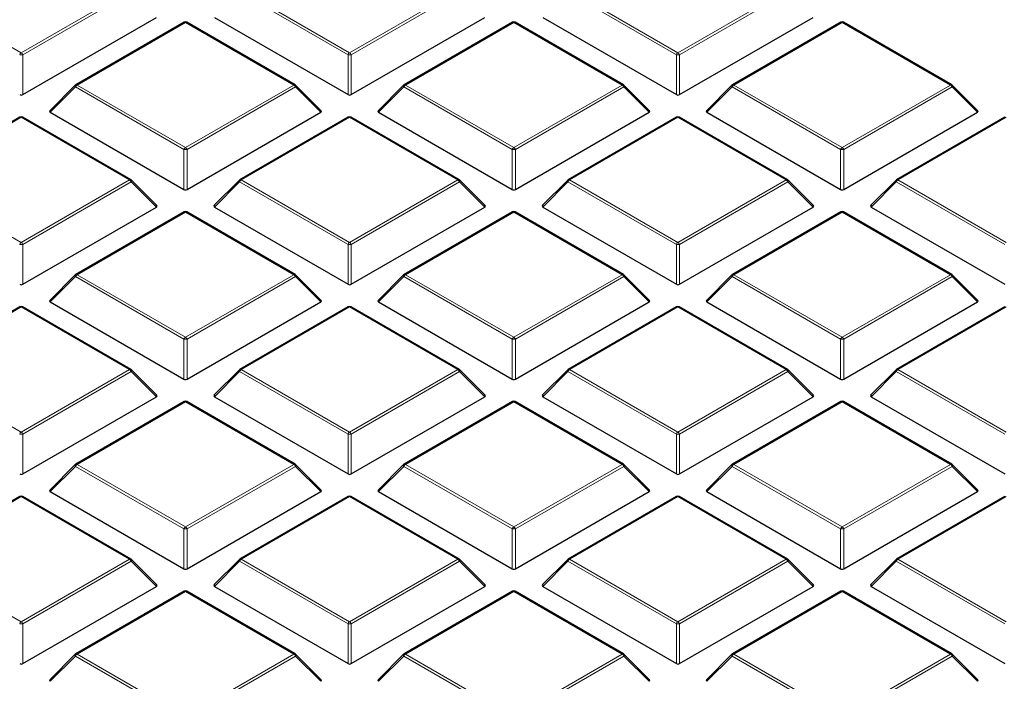
# Model space of a CAD drawing. Units: millimetres. Extents: x -29 to 468, y -27 to 360.
# Drawn here: x 320 to 341, y 190 to 204 of the extents above; entities that cross this region are included whole.
import ezdxf

# ---------------------------------------------------------------- set-up
doc = ezdxf.new("R2010")
doc.units = ezdxf.units.MM

msp = doc.modelspace()

# ---------------------------------------------------------------- linework, layer by layer
at = {"color": 8, "linetype": 'Continuous', "lineweight": 18}
for p, q in [((317.2464, 204.8152), (319.647, 203.4294)), ((319.647, 203.4294), (322.0476, 204.8152)), ((324.5195, 204.8152), (326.9201, 203.4294)), ((326.9201, 203.4294), (329.3207, 204.8152)), ((331.7926, 204.8152), (334.1932, 203.4294)), ((334.1932, 203.4294), (336.5938, 204.8152)), ((322.0826, 204.7717), (319.682, 203.3859)), ((326.8851, 203.3859), (324.4845, 204.7717)), ((329.3557, 204.7717), (326.9551, 203.3859)), ((334.1582, 203.3859), (331.7576, 204.7717)), ((336.6288, 204.7717), (334.2282, 203.3859)), ((323.2835, 204.1017), (320.8829, 202.7159)), ((325.6841, 202.7159), (323.2835, 204.1017)), ((330.5566, 204.1017), (328.156, 202.7159)), ((332.9572, 202.7159), (330.5566, 204.1017)), ((337.8297, 204.1017), (335.4291, 202.7159)), ((340.2303, 202.7159), (337.8297, 204.1017)), ((319.682, 203.3859), (319.682, 202.5027)), ((326.8851, 202.5027), (326.8851, 203.3859)), ((326.9551, 203.3859), (326.9551, 202.5027)), ((334.1582, 202.5027), (334.1582, 203.3859)), ((334.2282, 203.3859), (334.2282, 202.5027)), ((320.8479, 202.6724), (320.2881, 202.1124)), ((323.2485, 201.2865), (320.8479, 202.6724)), ((320.8829, 202.7159), (323.2835, 201.3301)), ((323.2835, 201.3301), (325.6841, 202.7159)), ((325.7191, 202.6724), (323.3185, 201.2865)), ((326.279, 202.1124), (325.7191, 202.6724)), ((328.121, 202.6724), (327.5612, 202.1124)), ((330.5216, 201.2865), (328.121, 202.6724)), ((328.156, 202.7159), (330.5566, 201.3301)), ((330.5566, 201.3301), (332.9572, 202.7159)), ((332.9922, 202.6724), (330.5916, 201.2865)), ((333.5521, 202.1124), (332.9922, 202.6724)), ((335.3941, 202.6724), (334.8343, 202.1124)), ((337.7947, 201.2865), (335.3941, 202.6724)), ((335.4291, 202.7159), (337.8297, 201.3301)), ((337.8297, 201.3301), (340.2303, 202.7159)), ((340.2653, 202.6724), (337.8647, 201.2865)), ((340.8252, 202.1124), (340.2653, 202.6724)), ((319.647, 202.0024), (317.2464, 200.6166)), ((322.0476, 200.6166), (319.647, 202.0024)), ((326.9201, 202.0024), (324.5195, 200.6166)), ((329.3207, 200.6166), (326.9201, 202.0024)), ((334.1932, 202.0024), (331.7926, 200.6166)), ((336.5938, 200.6166), (334.1932, 202.0024)), ((341.4663, 202.0024), (339.0657, 200.6166)), ((323.2485, 200.4034), (323.2485, 201.2865)), ((323.3185, 201.2865), (323.3185, 200.4034)), ((330.5216, 200.4034), (330.5216, 201.2865)), ((330.5916, 201.2865), (330.5916, 200.4034)), ((337.7947, 200.4034), (337.7947, 201.2865)), ((337.8647, 201.2865), (337.8647, 200.4034)), ((317.2464, 200.6166), (319.647, 199.2307)), ((319.647, 199.2307), (322.0476, 200.6166)), ((322.0826, 200.573), (319.682, 199.1872)), ((322.6424, 200.0131), (322.0826, 200.573)), ((324.4845, 200.573), (323.9246, 200.0131)), ((326.8851, 199.1872), (324.4845, 200.573)), ((324.5195, 200.6166), (326.9201, 199.2307)), ((326.9201, 199.2307), (329.3207, 200.6166)), ((329.3557, 200.573), (326.9551, 199.1872)), ((329.9155, 200.0131), (329.3557, 200.573)), ((331.7576, 200.573), (331.1977, 200.0131)), ((334.1582, 199.1872), (331.7576, 200.573)), ((331.7926, 200.6166), (334.1932, 199.2307)), ((334.1932, 199.2307), (336.5938, 200.6166)), ((336.6288, 200.573), (334.2282, 199.1872)), ((337.1886, 200.0131), (336.6288, 200.573)), ((339.0307, 200.573), (338.4708, 200.0131)), ((341.4313, 199.1872), (339.0307, 200.573)), ((339.0657, 200.6166), (341.4663, 199.2307)), ((323.2835, 199.903), (320.8829, 198.5172)), ((325.6841, 198.5172), (323.2835, 199.903)), ((330.5566, 199.903), (328.156, 198.5172)), ((332.9572, 198.5172), (330.5566, 199.903)), ((337.8297, 199.903), (335.4291, 198.5172)), ((340.2303, 198.5172), (337.8297, 199.903)), ((319.682, 199.1872), (319.682, 198.3041)), ((326.8851, 198.3041), (326.8851, 199.1872)), ((326.9551, 199.1872), (326.9551, 198.3041)), ((334.1582, 198.3041), (334.1582, 199.1872)), ((334.2282, 199.1872), (334.2282, 198.3041)), ((320.8829, 198.5172), (323.2835, 197.1314)), ((323.2835, 197.1314), (325.6841, 198.5172)), ((328.156, 198.5172), (330.5566, 197.1314)), ((330.5566, 197.1314), (332.9572, 198.5172)), ((335.4291, 198.5172), (337.8297, 197.1314)), ((337.8297, 197.1314), (340.2303, 198.5172)), ((320.8479, 198.4737), (320.2881, 197.9138)), ((323.2485, 197.0879), (320.8479, 198.4737)), ((325.7191, 198.4737), (323.3185, 197.0879)), ((326.279, 197.9138), (325.7191, 198.4737)), ((328.121, 198.4737), (327.5612, 197.9138)), ((330.5216, 197.0879), (328.121, 198.4737)), ((332.9922, 198.4737), (330.5916, 197.0879)), ((333.5521, 197.9138), (332.9922, 198.4737)), ((335.3941, 198.4737), (334.8343, 197.9138)), ((337.7947, 197.0879), (335.3941, 198.4737)), ((340.2653, 198.4737), (337.8647, 197.0879)), ((340.8252, 197.9138), (340.2653, 198.4737)), ((319.647, 197.8037), (317.2464, 196.4179)), ((322.0476, 196.4179), (319.647, 197.8037)), ((326.9201, 197.8037), (324.5195, 196.4179)), ((329.3207, 196.4179), (326.9201, 197.8037)), ((334.1932, 197.8037), (331.7926, 196.4179)), ((336.5938, 196.4179), (334.1932, 197.8037)), ((341.4663, 197.8037), (339.0657, 196.4179)), ((323.2485, 196.2047), (323.2485, 197.0879)), ((323.3185, 197.0879), (323.3185, 196.2047)), ((330.5216, 196.2047), (330.5216, 197.0879)), ((330.5916, 197.0879), (330.5916, 196.2047)), ((337.7947, 196.2047), (337.7947, 197.0879)), ((337.8647, 197.0879), (337.8647, 196.2047)), ((317.2464, 196.4179), (319.647, 195.0321)), ((319.647, 195.0321), (322.0476, 196.4179)), ((322.0826, 196.3744), (319.682, 194.9885)), ((322.6424, 195.8144), (322.0826, 196.3744)), ((324.4845, 196.3744), (323.9246, 195.8144)), ((326.8851, 194.9885), (324.4845, 196.3744)), ((324.5195, 196.4179), (326.9201, 195.0321)), ((326.9201, 195.0321), (329.3207, 196.4179)), ((329.3557, 196.3744), (326.9551, 194.9885)), ((329.9155, 195.8144), (329.3557, 196.3744)), ((331.7576, 196.3744), (331.1977, 195.8144)), ((334.1582, 194.9885), (331.7576, 196.3744)), ((331.7926, 196.4179), (334.1932, 195.0321)), ((334.1932, 195.0321), (336.5938, 196.4179)), ((336.6288, 196.3744), (334.2282, 194.9885)), ((337.1886, 195.8144), (336.6288, 196.3744)), ((339.0307, 196.3744), (338.4708, 195.8144)), ((341.4313, 194.9885), (339.0307, 196.3744)), ((339.0657, 196.4179), (341.4663, 195.0321)), ((323.2835, 195.7044), (320.8829, 194.3185)), ((325.6841, 194.3185), (323.2835, 195.7044)), ((330.5566, 195.7044), (328.156, 194.3185)), ((332.9572, 194.3185), (330.5566, 195.7044)), ((337.8297, 195.7044), (335.4291, 194.3185)), ((340.2303, 194.3185), (337.8297, 195.7044)), ((319.682, 194.9885), (319.682, 194.1054)), ((326.8851, 194.1054), (326.8851, 194.9885)), ((326.9551, 194.9885), (326.9551, 194.1054)), ((334.1582, 194.1054), (334.1582, 194.9885)), ((334.2282, 194.9885), (334.2282, 194.1054)), ((320.8479, 194.275), (320.2881, 193.7151)), ((323.2485, 192.8892), (320.8479, 194.275)), ((320.8829, 194.3185), (323.2835, 192.9327)), ((323.2835, 192.9327), (325.6841, 194.3185)), ((325.7191, 194.275), (323.3185, 192.8892)), ((326.279, 193.7151), (325.7191, 194.275)), ((328.121, 194.275), (327.5612, 193.7151)), ((330.5216, 192.8892), (328.121, 194.275)), ((328.156, 194.3185), (330.5566, 192.9327)), ((330.5566, 192.9327), (332.9572, 194.3185)), ((332.9922, 194.275), (330.5916, 192.8892)), ((333.5521, 193.7151), (332.9922, 194.275)), ((335.3941, 194.275), (334.8343, 193.7151)), ((337.7947, 192.8892), (335.3941, 194.275)), ((335.4291, 194.3185), (337.8297, 192.9327)), ((337.8297, 192.9327), (340.2303, 194.3185)), ((340.2653, 194.275), (337.8647, 192.8892)), ((340.8252, 193.7151), (340.2653, 194.275)), ((319.647, 193.605), (317.2464, 192.2192)), ((322.0476, 192.2192), (319.647, 193.605)), ((326.9201, 193.605), (324.5195, 192.2192)), ((329.3207, 192.2192), (326.9201, 193.605)), ((334.1932, 193.605), (331.7926, 192.2192)), ((336.5938, 192.2192), (334.1932, 193.605)), ((341.4663, 193.605), (339.0657, 192.2192)), ((323.2485, 192.0061), (323.2485, 192.8892)), ((323.3185, 192.8892), (323.3185, 192.0061)), ((330.5216, 192.0061), (330.5216, 192.8892)), ((330.5916, 192.8892), (330.5916, 192.0061)), ((337.7947, 192.0061), (337.7947, 192.8892)), ((337.8647, 192.8892), (337.8647, 192.0061)), ((317.2464, 192.2192), (319.647, 190.8334)), ((319.647, 190.8334), (322.0476, 192.2192)), ((322.0826, 192.1757), (319.682, 190.7899)), ((322.6424, 191.6158), (322.0826, 192.1757)), ((324.4845, 192.1757), (323.9246, 191.6158)), ((326.8851, 190.7899), (324.4845, 192.1757)), ((324.5195, 192.2192), (326.9201, 190.8334)), ((326.9201, 190.8334), (329.3207, 192.2192)), ((329.3557, 192.1757), (326.9551, 190.7899)), ((329.9155, 191.6158), (329.3557, 192.1757)), ((331.7576, 192.1757), (331.1977, 191.6158)), ((334.1582, 190.7899), (331.7576, 192.1757)), ((331.7926, 192.2192), (334.1932, 190.8334)), ((334.1932, 190.8334), (336.5938, 192.2192)), ((336.6288, 192.1757), (334.2282, 190.7899)), ((337.1886, 191.6158), (336.6288, 192.1757)), ((339.0307, 192.1757), (338.4708, 191.6158)), ((341.4313, 190.7899), (339.0307, 192.1757)), ((339.0657, 192.2192), (341.4663, 190.8334)), ((323.2835, 191.5057), (320.8829, 190.1199)), ((325.6841, 190.1199), (323.2835, 191.5057)), ((330.5566, 191.5057), (328.156, 190.1199)), ((332.9572, 190.1199), (330.5566, 191.5057)), ((337.8297, 191.5057), (335.4291, 190.1199)), ((340.2303, 190.1199), (337.8297, 191.5057)), ((319.682, 190.7899), (319.682, 189.9067)), ((326.8851, 189.9067), (326.8851, 190.7899)), ((326.9551, 190.7899), (326.9551, 189.9067)), ((334.1582, 189.9067), (334.1582, 190.7899)), ((334.2282, 190.7899), (334.2282, 189.9067)), ((320.8479, 190.0763), (320.2881, 189.5164)), ((323.2485, 188.6905), (320.8479, 190.0763)), ((320.8829, 190.1199), (323.2835, 188.734)), ((323.2835, 188.734), (325.6841, 190.1199)), ((325.7191, 190.0763), (323.3185, 188.6905)), ((326.279, 189.5164), (325.7191, 190.0763)), ((328.121, 190.0763), (327.5612, 189.5164)), ((330.5216, 188.6905), (328.121, 190.0763)), ((328.156, 190.1199), (330.5566, 188.734)), ((330.5566, 188.734), (332.9572, 190.1199)), ((332.9922, 190.0763), (330.5916, 188.6905)), ((333.5521, 189.5164), (332.9922, 190.0763)), ((335.3941, 190.0763), (334.8343, 189.5164)), ((337.7947, 188.6905), (335.3941, 190.0763)), ((335.4291, 190.1199), (337.8297, 188.734)), ((337.8297, 188.734), (340.2303, 190.1199)), ((340.2653, 190.0763), (337.8647, 188.6905)), ((340.8252, 189.5164), (340.2653, 190.0763))]:
    msp.add_line(p, q, dxfattribs=at)
at = {"color": 7, "linetype": 'Continuous', "lineweight": 25}
for p, q in [((319.682, 202.5027), (322.6424, 204.2118)), ((323.9246, 204.2118), (326.8851, 202.5027)), ((326.9551, 202.5027), (329.9155, 204.2118)), ((331.1977, 204.2118), (334.1582, 202.5027)), ((334.2282, 202.5027), (337.1886, 204.2118)), ((323.255, 204.1045), (320.8544, 202.7187)), ((325.7127, 202.7187), (323.3121, 204.1045)), ((330.5281, 204.1045), (328.1275, 202.7187)), ((332.9858, 202.7187), (330.5852, 204.1045)), ((337.8012, 204.1045), (335.4006, 202.7187)), ((340.2589, 202.7187), (337.8583, 204.1045)), ((320.8425, 202.7096), (320.279, 202.1461)), ((326.288, 202.1461), (325.7245, 202.7096)), ((328.1156, 202.7096), (327.5521, 202.1461)), ((333.5611, 202.1461), (332.9976, 202.7096)), ((335.3887, 202.7096), (334.8252, 202.1461)), ((340.8342, 202.1461), (340.2707, 202.7096)), ((319.6184, 202.0052), (317.2178, 200.6194)), ((322.0761, 200.6194), (319.6755, 202.0052)), ((320.2881, 202.1124), (323.2485, 200.4034)), ((323.3185, 200.4034), (326.279, 202.1124)), ((326.8915, 202.0052), (324.4909, 200.6194)), ((329.3492, 200.6194), (326.9486, 202.0052)), ((327.5612, 202.1124), (330.5216, 200.4034)), ((330.5916, 200.4034), (333.5521, 202.1124)), ((334.1646, 202.0052), (331.764, 200.6194)), ((336.6223, 200.6194), (334.2217, 202.0052)), ((334.8343, 202.1124), (337.7947, 200.4034)), ((337.8647, 200.4034), (340.8252, 202.1124)), ((341.4377, 202.0052), (339.0371, 200.6194)), ((322.6515, 200.0468), (322.088, 200.6103)), ((324.4791, 200.6103), (323.9156, 200.0468)), ((329.9246, 200.0468), (329.3611, 200.6103)), ((331.7522, 200.6103), (331.1887, 200.0468)), ((337.1977, 200.0468), (336.6342, 200.6103)), ((339.0253, 200.6103), (338.4618, 200.0468)), ((319.682, 198.3041), (322.6424, 200.0131)), ((323.9246, 200.0131), (326.8851, 198.3041)), ((326.9551, 198.3041), (329.9155, 200.0131)), ((331.1977, 200.0131), (334.1582, 198.3041)), ((334.2282, 198.3041), (337.1886, 200.0131)), ((338.4708, 200.0131), (341.4313, 198.3041)), ((323.255, 199.9059), (320.8544, 198.52)), ((325.7127, 198.52), (323.3121, 199.9059)), ((330.5281, 199.9059), (328.1275, 198.52)), ((332.9858, 198.52), (330.5852, 199.9059)), ((337.8012, 199.9059), (335.4006, 198.52)), ((340.2589, 198.52), (337.8583, 199.9059)), ((320.8425, 198.511), (320.279, 197.9474)), ((326.288, 197.9474), (325.7245, 198.511)), ((328.1156, 198.511), (327.5521, 197.9474)), ((333.5611, 197.9474), (332.9976, 198.511)), ((335.3887, 198.511), (334.8252, 197.9474)), ((340.8342, 197.9474), (340.2707, 198.511)), ((320.2881, 197.9138), (323.2485, 196.2047)), ((323.3185, 196.2047), (326.279, 197.9138)), ((327.5612, 197.9138), (330.5216, 196.2047)), ((330.5916, 196.2047), (333.5521, 197.9138)), ((334.8343, 197.9138), (337.7947, 196.2047)), ((337.8647, 196.2047), (340.8252, 197.9138)), ((319.6184, 197.8065), (317.2178, 196.4207)), ((322.0761, 196.4207), (319.6755, 197.8065)), ((326.8915, 197.8065), (324.4909, 196.4207)), ((329.3492, 196.4207), (326.9486, 197.8065)), ((334.1646, 197.8065), (331.764, 196.4207)), ((336.6223, 196.4207), (334.2217, 197.8065)), ((341.4377, 197.8065), (339.0371, 196.4207)), ((322.6515, 195.8481), (322.088, 196.4116)), ((324.4791, 196.4116), (323.9156, 195.8481)), ((329.9246, 195.8481), (329.3611, 196.4116)), ((331.7522, 196.4116), (331.1887, 195.8481)), ((337.1977, 195.8481), (336.6342, 196.4116)), ((339.0253, 196.4116), (338.4618, 195.8481)), ((319.682, 194.1054), (322.6424, 195.8144)), ((323.255, 195.7072), (320.8544, 194.3214)), ((325.7127, 194.3214), (323.3121, 195.7072)), ((323.9246, 195.8144), (326.8851, 194.1054)), ((326.9551, 194.1054), (329.9155, 195.8144)), ((330.5281, 195.7072), (328.1275, 194.3214)), ((332.9858, 194.3214), (330.5852, 195.7072)), ((331.1977, 195.8144), (334.1582, 194.1054)), ((334.2282, 194.1054), (337.1886, 195.8144)), ((337.8012, 195.7072), (335.4006, 194.3214)), ((340.2589, 194.3214), (337.8583, 195.7072)), ((338.4708, 195.8144), (341.4313, 194.1054)), ((320.8425, 194.3123), (320.279, 193.7488)), ((326.288, 193.7488), (325.7245, 194.3123)), ((328.1156, 194.3123), (327.5521, 193.7488)), ((333.5611, 193.7488), (332.9976, 194.3123)), ((335.3887, 194.3123), (334.8252, 193.7488)), ((340.8342, 193.7488), (340.2707, 194.3123)), ((320.2881, 193.7151), (323.2485, 192.0061)), ((323.3185, 192.0061), (326.279, 193.7151)), ((327.5612, 193.7151), (330.5216, 192.0061)), ((330.5916, 192.0061), (333.5521, 193.7151)), ((334.8343, 193.7151), (337.7947, 192.0061)), ((337.8647, 192.0061), (340.8252, 193.7151)), ((319.6184, 193.6079), (317.2178, 192.222)), ((322.0761, 192.222), (319.6755, 193.6079)), ((326.8915, 193.6079), (324.4909, 192.222)), ((329.3492, 192.222), (326.9486, 193.6079)), ((334.1646, 193.6079), (331.764, 192.222)), ((336.6223, 192.222), (334.2217, 193.6079)), ((341.4377, 193.6079), (339.0371, 192.222)), ((322.6515, 191.6494), (322.088, 192.213)), ((324.4791, 192.213), (323.9156, 191.6494)), ((329.9246, 191.6494), (329.3611, 192.213)), ((331.7522, 192.213), (331.1887, 191.6494)), ((337.1977, 191.6494), (336.6342, 192.213)), ((339.0253, 192.213), (338.4618, 191.6494)), ((319.682, 189.9067), (322.6424, 191.6158)), ((323.255, 191.5085), (320.8544, 190.1227)), ((325.7127, 190.1227), (323.3121, 191.5085)), ((323.9246, 191.6158), (326.8851, 189.9067)), ((326.9551, 189.9067), (329.9155, 191.6158)), ((330.5281, 191.5085), (328.1275, 190.1227)), ((332.9858, 190.1227), (330.5852, 191.5085)), ((331.1977, 191.6158), (334.1582, 189.9067)), ((334.2282, 189.9067), (337.1886, 191.6158)), ((337.8012, 191.5085), (335.4006, 190.1227)), ((340.2589, 190.1227), (337.8583, 191.5085)), ((338.4708, 191.6158), (341.4313, 189.9067)), ((320.8425, 190.1136), (320.279, 189.5501)), ((326.288, 189.5501), (325.7245, 190.1136)), ((328.1156, 190.1136), (327.5521, 189.5501)), ((333.5611, 189.5501), (332.9976, 190.1136)), ((335.3887, 190.1136), (334.8252, 189.5501)), ((340.8342, 189.5501), (340.2707, 190.1136))]:
    msp.add_line(p, q, dxfattribs=at)
at = {"color": 8, "linetype": 'Continuous', "lineweight": 18, "flags": 128}
for points in [[(320.8479, 202.6724), (320.844, 202.6796), (320.8411, 202.6865), (320.8393, 202.6929), (320.8387, 202.6987), (320.8393, 202.7038), (320.8411, 202.7078), (320.8425, 202.7096)], [(325.7245, 202.7096), (325.726, 202.7078), (325.7278, 202.7038), (325.7284, 202.6987), (325.7278, 202.6929), (325.726, 202.6865), (325.7231, 202.6796), (325.7191, 202.6724)], [(328.121, 202.6724), (328.1171, 202.6796), (328.1142, 202.6865), (328.1124, 202.6929), (328.1118, 202.6987), (328.1124, 202.7038), (328.1142, 202.7078), (328.1156, 202.7096)], [(332.9976, 202.7096), (332.9991, 202.7078), (333.0009, 202.7038), (333.0015, 202.6987), (333.0009, 202.6929), (332.9991, 202.6865), (332.9962, 202.6796), (332.9922, 202.6724)], [(335.3941, 202.6724), (335.3902, 202.6796), (335.3873, 202.6865), (335.3855, 202.6929), (335.3849, 202.6987), (335.3855, 202.7038), (335.3873, 202.7078), (335.3887, 202.7096)], [(340.2707, 202.7096), (340.2722, 202.7078), (340.274, 202.7038), (340.2746, 202.6987), (340.274, 202.6929), (340.2722, 202.6865), (340.2693, 202.6796), (340.2653, 202.6724)], [(322.088, 200.6103), (322.0894, 200.6085), (322.0912, 200.6044), (322.0918, 200.5994), (322.0912, 200.5936), (322.0894, 200.5871), (322.0865, 200.5802), (322.0826, 200.573)], [(324.4845, 200.573), (324.4805, 200.5802), (324.4776, 200.5871), (324.4758, 200.5936), (324.4752, 200.5994), (324.4758, 200.6044), (324.4776, 200.6085), (324.4791, 200.6103)], [(329.3611, 200.6103), (329.3625, 200.6085), (329.3643, 200.6044), (329.3649, 200.5994), (329.3643, 200.5936), (329.3625, 200.5871), (329.3596, 200.5802), (329.3557, 200.573)], [(331.7576, 200.573), (331.7536, 200.5802), (331.7507, 200.5871), (331.7489, 200.5936), (331.7483, 200.5994), (331.7489, 200.6044), (331.7507, 200.6085), (331.7522, 200.6103)], [(336.6342, 200.6103), (336.6356, 200.6085), (336.6374, 200.6044), (336.638, 200.5994), (336.6374, 200.5936), (336.6356, 200.5871), (336.6327, 200.5802), (336.6288, 200.573)], [(339.0307, 200.573), (339.0267, 200.5802), (339.0238, 200.5871), (339.022, 200.5936), (339.0214, 200.5994), (339.022, 200.6044), (339.0238, 200.6085), (339.0253, 200.6103)], [(320.8479, 198.4737), (320.844, 198.4809), (320.8411, 198.4878), (320.8393, 198.4943), (320.8387, 198.5001), (320.8393, 198.5051), (320.8411, 198.5092), (320.8425, 198.511)], [(325.7245, 198.511), (325.726, 198.5092), (325.7278, 198.5051), (325.7284, 198.5001), (325.7278, 198.4943), (325.726, 198.4878), (325.7231, 198.4809), (325.7191, 198.4737)], [(328.121, 198.4737), (328.1171, 198.4809), (328.1142, 198.4878), (328.1124, 198.4943), (328.1118, 198.5001), (328.1124, 198.5051), (328.1142, 198.5092), (328.1156, 198.511)], [(332.9976, 198.511), (332.9991, 198.5092), (333.0009, 198.5051), (333.0015, 198.5001), (333.0009, 198.4943), (332.9991, 198.4878), (332.9962, 198.4809), (332.9922, 198.4737)], [(335.3941, 198.4737), (335.3902, 198.4809), (335.3873, 198.4878), (335.3855, 198.4943), (335.3849, 198.5001), (335.3855, 198.5051), (335.3873, 198.5092), (335.3887, 198.511)], [(340.2707, 198.511), (340.2722, 198.5092), (340.274, 198.5051), (340.2746, 198.5001), (340.274, 198.4943), (340.2722, 198.4878), (340.2693, 198.4809), (340.2653, 198.4737)], [(322.088, 196.4116), (322.0894, 196.4098), (322.0912, 196.4057), (322.0918, 196.4007), (322.0912, 196.3949), (322.0894, 196.3885), (322.0865, 196.3816), (322.0826, 196.3744)], [(324.4845, 196.3744), (324.4805, 196.3816), (324.4776, 196.3885), (324.4758, 196.3949), (324.4752, 196.4007), (324.4758, 196.4057), (324.4776, 196.4098), (324.4791, 196.4116)], [(329.3611, 196.4116), (329.3625, 196.4098), (329.3643, 196.4057), (329.3649, 196.4007), (329.3643, 196.3949), (329.3625, 196.3885), (329.3596, 196.3816), (329.3557, 196.3744)], [(331.7576, 196.3744), (331.7536, 196.3816), (331.7507, 196.3885), (331.7489, 196.3949), (331.7483, 196.4007), (331.7489, 196.4057), (331.7507, 196.4098), (331.7522, 196.4116)], [(336.6342, 196.4116), (336.6356, 196.4098), (336.6374, 196.4057), (336.638, 196.4007), (336.6374, 196.3949), (336.6356, 196.3885), (336.6327, 196.3816), (336.6288, 196.3744)], [(339.0307, 196.3744), (339.0267, 196.3816), (339.0238, 196.3885), (339.022, 196.3949), (339.0214, 196.4007), (339.022, 196.4057), (339.0238, 196.4098), (339.0253, 196.4116)], [(320.8479, 194.275), (320.844, 194.2822), (320.8411, 194.2891), (320.8393, 194.2956), (320.8387, 194.3014), (320.8393, 194.3064), (320.8411, 194.3105), (320.8425, 194.3123)], [(325.7245, 194.3123), (325.726, 194.3105), (325.7278, 194.3064), (325.7284, 194.3014), (325.7278, 194.2956), (325.726, 194.2891), (325.7231, 194.2822), (325.7191, 194.275)], [(328.121, 194.275), (328.1171, 194.2822), (328.1142, 194.2891), (328.1124, 194.2956), (328.1118, 194.3014), (328.1124, 194.3064), (328.1142, 194.3105), (328.1156, 194.3123)], [(332.9976, 194.3123), (332.9991, 194.3105), (333.0009, 194.3064), (333.0015, 194.3014), (333.0009, 194.2956), (332.9991, 194.2891), (332.9962, 194.2822), (332.9922, 194.275)], [(335.3941, 194.275), (335.3902, 194.2822), (335.3873, 194.2891), (335.3855, 194.2956), (335.3849, 194.3014), (335.3855, 194.3064), (335.3873, 194.3105), (335.3887, 194.3123)], [(340.2707, 194.3123), (340.2722, 194.3105), (340.274, 194.3064), (340.2746, 194.3014), (340.274, 194.2956), (340.2722, 194.2891), (340.2693, 194.2822), (340.2653, 194.275)], [(322.088, 192.213), (322.0894, 192.2112), (322.0912, 192.2071), (322.0918, 192.2021), (322.0912, 192.1963), (322.0894, 192.1898), (322.0865, 192.1829), (322.0826, 192.1757)], [(324.4845, 192.1757), (324.4805, 192.1829), (324.4776, 192.1898), (324.4758, 192.1963), (324.4752, 192.2021), (324.4758, 192.2071), (324.4776, 192.2112), (324.4791, 192.213)], [(329.3611, 192.213), (329.3625, 192.2112), (329.3643, 192.2071), (329.3649, 192.2021), (329.3643, 192.1963), (329.3625, 192.1898), (329.3596, 192.1829), (329.3557, 192.1757)], [(331.7576, 192.1757), (331.7536, 192.1829), (331.7507, 192.1898), (331.7489, 192.1963), (331.7483, 192.2021), (331.7489, 192.2071), (331.7507, 192.2112), (331.7522, 192.213)], [(336.6342, 192.213), (336.6356, 192.2112), (336.6374, 192.2071), (336.638, 192.2021), (336.6374, 192.1963), (336.6356, 192.1898), (336.6327, 192.1829), (336.6288, 192.1757)], [(339.0307, 192.1757), (339.0267, 192.1829), (339.0238, 192.1898), (339.022, 192.1963), (339.0214, 192.2021), (339.022, 192.2071), (339.0238, 192.2112), (339.0253, 192.213)], [(320.8479, 190.0763), (320.844, 190.0835), (320.8411, 190.0905), (320.8393, 190.0969), (320.8387, 190.1027), (320.8393, 190.1077), (320.8411, 190.1118), (320.8425, 190.1136)], [(325.7245, 190.1136), (325.726, 190.1118), (325.7278, 190.1077), (325.7284, 190.1027), (325.7278, 190.0969), (325.726, 190.0905), (325.7231, 190.0835), (325.7191, 190.0763)], [(328.121, 190.0763), (328.1171, 190.0835), (328.1142, 190.0905), (328.1124, 190.0969), (328.1118, 190.1027), (328.1124, 190.1077), (328.1142, 190.1118), (328.1156, 190.1136)], [(332.9976, 190.1136), (332.9991, 190.1118), (333.0009, 190.1077), (333.0015, 190.1027), (333.0009, 190.0969), (332.9991, 190.0905), (332.9962, 190.0835), (332.9922, 190.0763)], [(335.3941, 190.0763), (335.3902, 190.0835), (335.3873, 190.0905), (335.3855, 190.0969), (335.3849, 190.1027), (335.3855, 190.1077), (335.3873, 190.1118), (335.3887, 190.1136)], [(340.2707, 190.1136), (340.2722, 190.1118), (340.274, 190.1077), (340.2746, 190.1027), (340.274, 190.0969), (340.2722, 190.0905), (340.2693, 190.0835), (340.2653, 190.0763)]]:
    msp.add_lwpolyline(points, dxfattribs=at)
at = {"color": 7, "linetype": 'Continuous', "lineweight": 25}
for centre, start, end in [((323.2835, 204.0551), 60.00269, 119.99731), ((330.5566, 204.0551), 60.00269, 119.99731), ((337.8297, 204.0551), 60.00269, 119.99731), ((320.8829, 202.6692), 119.99731, 135.00155), ((325.6841, 202.6692), 44.99845, 60.00269), ((328.156, 202.6692), 119.99731, 135.00155), ((332.9572, 202.6692), 44.99845, 60.00269), ((335.4291, 202.6692), 119.99731, 135.00155), ((340.2303, 202.6692), 44.99845, 60.00269), ((319.647, 201.9557), 60.00269, 119.99731), ((326.9201, 201.9557), 60.00269, 119.99731), ((334.1932, 201.9557), 60.00269, 119.99731), ((322.0476, 200.5699), 44.99845, 60.00269), ((324.5195, 200.5699), 119.99731, 135.00155), ((329.3207, 200.5699), 44.99845, 60.00269), ((331.7926, 200.5699), 119.99731, 135.00155), ((336.5938, 200.5699), 44.99845, 60.00269), ((339.0657, 200.5699), 119.99731, 135.00155), ((323.2835, 199.8564), 60.00269, 119.99731), ((330.5566, 199.8564), 60.00269, 119.99731), ((337.8297, 199.8564), 60.00269, 119.99731), ((320.8829, 198.4706), 119.99731, 135.00155), ((325.6841, 198.4706), 44.99845, 60.00269), ((328.156, 198.4706), 119.99731, 135.00155), ((332.9572, 198.4706), 44.99845, 60.00269), ((335.4291, 198.4706), 119.99731, 135.00155), ((340.2303, 198.4706), 44.99845, 60.00269), ((319.647, 197.7571), 60.00269, 119.99731), ((326.9201, 197.7571), 60.00269, 119.99731), ((334.1932, 197.7571), 60.00269, 119.99731), ((322.0476, 196.3712), 44.99845, 60.00269), ((324.5195, 196.3712), 119.99731, 135.00155), ((329.3207, 196.3712), 44.99845, 60.00269), ((331.7926, 196.3712), 119.99731, 135.00155), ((336.5938, 196.3712), 44.99845, 60.00269), ((339.0657, 196.3712), 119.99731, 135.00155), ((323.2835, 195.6577), 60.00269, 119.99731), ((330.5566, 195.6577), 60.00269, 119.99731), ((337.8297, 195.6577), 60.00269, 119.99731), ((320.8829, 194.2719), 119.99731, 135.00155), ((325.6841, 194.2719), 44.99845, 60.00269), ((328.156, 194.2719), 119.99731, 135.00155), ((332.9572, 194.2719), 44.99845, 60.00269), ((335.4291, 194.2719), 119.99731, 135.00155), ((340.2303, 194.2719), 44.99845, 60.00269), ((319.647, 193.5584), 60.00269, 119.99731), ((326.9201, 193.5584), 60.00269, 119.99731), ((334.1932, 193.5584), 60.00269, 119.99731), ((322.0476, 192.1726), 44.99845, 60.00269), ((324.5195, 192.1726), 119.99731, 135.00155), ((329.3207, 192.1726), 44.99845, 60.00269), ((331.7926, 192.1726), 119.99731, 135.00155), ((336.5938, 192.1726), 44.99845, 60.00269), ((339.0657, 192.1726), 119.99731, 135.00155), ((323.2835, 191.459), 60.00269, 119.99731), ((330.5566, 191.459), 60.00269, 119.99731), ((337.8297, 191.459), 60.00269, 119.99731), ((320.8829, 190.0732), 119.99731, 135.00155), ((325.6841, 190.0732), 44.99845, 60.00269), ((328.156, 190.0732), 119.99731, 135.00155), ((332.9572, 190.0732), 44.99845, 60.00269), ((335.4291, 190.0732), 119.99731, 135.00155), ((340.2303, 190.0732), 44.99845, 60.00269)]:
    msp.add_arc(centre, 0.0571, start, end, dxfattribs=at)
at = {"color": 8, "linetype": 'Continuous', "lineweight": 18}
for centre, radius, start, end in [((323.2668, 204.0782), 0.0289, 54.53278, 114.15676), ((323.3003, 204.0782), 0.0289, 65.84324, 125.46722), ((330.5399, 204.0782), 0.0289, 54.53278, 114.15676), ((330.5734, 204.0782), 0.0289, 65.84324, 125.46722), ((337.813, 204.0782), 0.0289, 54.53278, 114.15676), ((337.8465, 204.0782), 0.0289, 65.84324, 125.46722), ((319.6943, 203.3555), 0.0877, 122.63797, 159.77289), ((319.647, 202.6624), 0.7244, 87.23102, 92.76898), ((319.5997, 203.3555), 0.0877, 20.22711, 57.36203), ((326.9674, 203.3555), 0.0877, 122.63797, 159.77289), ((326.9201, 202.6624), 0.7244, 87.23102, 92.76898), ((326.8728, 203.3555), 0.0877, 20.22711, 57.36203), ((334.2405, 203.3555), 0.0877, 122.63797, 159.77289), ((334.1932, 202.6624), 0.7244, 87.23102, 92.76898), ((334.1459, 203.3555), 0.0877, 20.22711, 57.36203), ((320.9302, 202.642), 0.0877, 122.63797, 159.77289), ((320.8662, 202.6924), 0.0289, 54.53278, 114.15676), ((325.7009, 202.6924), 0.0289, 65.84324, 125.46722), ((325.6368, 202.642), 0.0877, 20.22711, 57.36203), ((328.2033, 202.642), 0.0877, 122.63797, 159.77289), ((328.1393, 202.6924), 0.0289, 54.53278, 114.15676), ((332.974, 202.6924), 0.0289, 65.84324, 125.46722), ((332.9099, 202.642), 0.0877, 20.22711, 57.36203), ((335.4764, 202.642), 0.0877, 122.63797, 159.77289), ((335.4124, 202.6924), 0.0289, 54.53278, 114.15676), ((340.2471, 202.6924), 0.0289, 65.84324, 125.46722), ((340.183, 202.642), 0.0877, 20.22711, 57.36203), ((319.6302, 201.9789), 0.0289, 54.53278, 114.15676), ((319.6637, 201.9789), 0.0289, 65.84324, 125.46722), ((326.9033, 201.9789), 0.0289, 54.53278, 114.15676), ((326.9368, 201.9789), 0.0289, 65.84324, 125.46722), ((334.1764, 201.9789), 0.0289, 54.53278, 114.15676), ((334.2099, 201.9789), 0.0289, 65.84324, 125.46722), ((323.3308, 201.2562), 0.0877, 122.63797, 159.77289), ((323.2362, 201.2562), 0.0877, 20.22711, 57.36203), ((330.6039, 201.2562), 0.0877, 122.63797, 159.77289), ((330.5093, 201.2562), 0.0877, 20.22711, 57.36203), ((337.877, 201.2562), 0.0877, 122.63797, 159.77289), ((337.7824, 201.2562), 0.0877, 20.22711, 57.36203), ((323.2835, 200.563), 0.7244, 87.23102, 92.76898), ((330.5566, 200.563), 0.7244, 87.23102, 92.76898), ((337.8297, 200.563), 0.7244, 87.23102, 92.76898), ((322.0643, 200.593), 0.0289, 65.84324, 125.46722), ((322.0003, 200.5427), 0.0877, 20.22711, 57.36203), ((324.5668, 200.5427), 0.0877, 122.63797, 159.77289), ((324.5027, 200.593), 0.0289, 54.53278, 114.15676), ((329.3374, 200.593), 0.0289, 65.84324, 125.46722), ((329.2734, 200.5427), 0.0877, 20.22711, 57.36203), ((331.8399, 200.5427), 0.0877, 122.63797, 159.77289), ((331.7758, 200.593), 0.0289, 54.53278, 114.15676), ((336.6105, 200.593), 0.0289, 65.84324, 125.46722), ((336.5465, 200.5427), 0.0877, 20.22711, 57.36203), ((339.113, 200.5427), 0.0877, 122.63797, 159.77289), ((339.0489, 200.593), 0.0289, 54.53278, 114.15676), ((323.2668, 199.8795), 0.0289, 54.53278, 114.15676), ((323.3003, 199.8795), 0.0289, 65.84324, 125.46722), ((330.5399, 199.8795), 0.0289, 54.53278, 114.15676), ((330.5734, 199.8795), 0.0289, 65.84324, 125.46722), ((337.813, 199.8795), 0.0289, 54.53278, 114.15676), ((337.8465, 199.8795), 0.0289, 65.84324, 125.46722), ((319.6943, 199.1569), 0.0877, 122.63797, 159.77289), ((319.647, 198.4637), 0.7244, 87.23102, 92.76898), ((319.5997, 199.1569), 0.0877, 20.22711, 57.36203), ((326.9674, 199.1569), 0.0877, 122.63797, 159.77289), ((326.9201, 198.4637), 0.7244, 87.23102, 92.76898), ((326.8728, 199.1569), 0.0877, 20.22711, 57.36203), ((334.2405, 199.1569), 0.0877, 122.63797, 159.77289), ((334.1932, 198.4637), 0.7244, 87.23102, 92.76898), ((334.1459, 199.1569), 0.0877, 20.22711, 57.36203), ((320.9302, 198.4434), 0.0877, 122.63797, 159.77289), ((320.8662, 198.4937), 0.0289, 54.53278, 114.15676), ((325.7009, 198.4937), 0.0289, 65.84324, 125.46722), ((325.6368, 198.4434), 0.0877, 20.22711, 57.36203), ((328.2033, 198.4434), 0.0877, 122.63797, 159.77289), ((328.1393, 198.4937), 0.0289, 54.53278, 114.15676), ((332.974, 198.4937), 0.0289, 65.84324, 125.46722), ((332.9099, 198.4434), 0.0877, 20.22711, 57.36203), ((335.4764, 198.4434), 0.0877, 122.63797, 159.77289), ((335.4124, 198.4937), 0.0289, 54.53278, 114.15676), ((340.2471, 198.4937), 0.0289, 65.84324, 125.46722), ((340.183, 198.4434), 0.0877, 20.22711, 57.36203), ((319.6302, 197.7802), 0.0289, 54.53278, 114.15676), ((319.6637, 197.7802), 0.0289, 65.84324, 125.46722), ((326.9033, 197.7802), 0.0289, 54.53278, 114.15676), ((326.9368, 197.7802), 0.0289, 65.84324, 125.46722), ((334.1764, 197.7802), 0.0289, 54.53278, 114.15676), ((334.2099, 197.7802), 0.0289, 65.84324, 125.46722), ((323.3308, 197.0575), 0.0877, 122.63797, 159.77289), ((323.2835, 196.3644), 0.7244, 87.23102, 92.76898), ((323.2362, 197.0575), 0.0877, 20.22711, 57.36203), ((330.6039, 197.0575), 0.0877, 122.63797, 159.77289), ((330.5566, 196.3644), 0.7244, 87.23102, 92.76898), ((330.5093, 197.0575), 0.0877, 20.22711, 57.36203), ((337.877, 197.0575), 0.0877, 122.63797, 159.77289), ((337.8297, 196.3644), 0.7244, 87.23102, 92.76898), ((337.7824, 197.0575), 0.0877, 20.22711, 57.36203), ((322.0643, 196.3944), 0.0289, 65.84324, 125.46722), ((322.0003, 196.344), 0.0877, 20.22711, 57.36203), ((324.5668, 196.344), 0.0877, 122.63797, 159.77289), ((324.5027, 196.3944), 0.0289, 54.53278, 114.15676), ((329.3374, 196.3944), 0.0289, 65.84324, 125.46722), ((329.2734, 196.344), 0.0877, 20.22711, 57.36203), ((331.8399, 196.344), 0.0877, 122.63797, 159.77289), ((331.7758, 196.3944), 0.0289, 54.53278, 114.15676), ((336.6105, 196.3944), 0.0289, 65.84324, 125.46722), ((336.5465, 196.344), 0.0877, 20.22711, 57.36203), ((339.113, 196.344), 0.0877, 122.63797, 159.77289), ((339.0489, 196.3944), 0.0289, 54.53278, 114.15676), ((323.2668, 195.6809), 0.0289, 54.53278, 114.15676), ((323.3003, 195.6809), 0.0289, 65.84324, 125.46722), ((330.5399, 195.6809), 0.0289, 54.53278, 114.15676), ((330.5734, 195.6809), 0.0289, 65.84324, 125.46722), ((337.813, 195.6809), 0.0289, 54.53278, 114.15676), ((337.8465, 195.6809), 0.0289, 65.84324, 125.46722), ((319.6943, 194.9582), 0.0877, 122.63797, 159.77289), ((319.647, 194.265), 0.7244, 87.23102, 92.76898), ((319.5997, 194.9582), 0.0877, 20.22711, 57.36203), ((326.9674, 194.9582), 0.0877, 122.63797, 159.77289), ((326.9201, 194.265), 0.7244, 87.23102, 92.76898), ((326.8728, 194.9582), 0.0877, 20.22711, 57.36203), ((334.2405, 194.9582), 0.0877, 122.63797, 159.77289), ((334.1932, 194.265), 0.7244, 87.23102, 92.76898), ((334.1459, 194.9582), 0.0877, 20.22711, 57.36203), ((320.9302, 194.2447), 0.0877, 122.63797, 159.77289), ((320.8662, 194.295), 0.0289, 54.53278, 114.15676), ((325.7009, 194.295), 0.0289, 65.84324, 125.46722), ((325.6368, 194.2447), 0.0877, 20.22711, 57.36203), ((328.2033, 194.2447), 0.0877, 122.63797, 159.77289), ((328.1393, 194.295), 0.0289, 54.53278, 114.15676), ((332.974, 194.295), 0.0289, 65.84324, 125.46722), ((332.9099, 194.2447), 0.0877, 20.22711, 57.36203), ((335.4764, 194.2447), 0.0877, 122.63797, 159.77289), ((335.4124, 194.295), 0.0289, 54.53278, 114.15676), ((340.2471, 194.295), 0.0289, 65.84324, 125.46722), ((340.183, 194.2447), 0.0877, 20.22711, 57.36203), ((319.6302, 193.5815), 0.0289, 54.53278, 114.15676), ((319.6637, 193.5815), 0.0289, 65.84324, 125.46722), ((326.9033, 193.5815), 0.0289, 54.53278, 114.15676), ((326.9368, 193.5815), 0.0289, 65.84324, 125.46722), ((334.1764, 193.5815), 0.0289, 54.53278, 114.15676), ((334.2099, 193.5815), 0.0289, 65.84324, 125.46722), ((323.3308, 192.8589), 0.0877, 122.63797, 159.77289), ((323.2835, 192.1657), 0.7244, 87.23102, 92.76898), ((323.2362, 192.8589), 0.0877, 20.22711, 57.36203), ((330.6039, 192.8589), 0.0877, 122.63797, 159.77289), ((330.5566, 192.1657), 0.7244, 87.23102, 92.76898), ((330.5093, 192.8589), 0.0877, 20.22711, 57.36203), ((337.877, 192.8589), 0.0877, 122.63797, 159.77289), ((337.8297, 192.1657), 0.7244, 87.23102, 92.76898), ((337.7824, 192.8589), 0.0877, 20.22711, 57.36203), ((322.0643, 192.1957), 0.0289, 65.84324, 125.46722), ((322.0003, 192.1454), 0.0877, 20.22711, 57.36203), ((324.5668, 192.1454), 0.0877, 122.63797, 159.77289), ((324.5027, 192.1957), 0.0289, 54.53278, 114.15676), ((329.3374, 192.1957), 0.0289, 65.84324, 125.46722), ((329.2734, 192.1454), 0.0877, 20.22711, 57.36203), ((331.8399, 192.1454), 0.0877, 122.63797, 159.77289), ((331.7758, 192.1957), 0.0289, 54.53278, 114.15676), ((336.6105, 192.1957), 0.0289, 65.84324, 125.46722), ((336.5465, 192.1454), 0.0877, 20.22711, 57.36203), ((339.113, 192.1454), 0.0877, 122.63797, 159.77289), ((339.0489, 192.1957), 0.0289, 54.53278, 114.15676), ((323.2668, 191.4822), 0.0289, 54.53278, 114.15676), ((323.3003, 191.4822), 0.0289, 65.84324, 125.46722), ((330.5399, 191.4822), 0.0289, 54.53278, 114.15676), ((330.5734, 191.4822), 0.0289, 65.84324, 125.46722), ((337.813, 191.4822), 0.0289, 54.53278, 114.15676), ((337.8465, 191.4822), 0.0289, 65.84324, 125.46722), ((319.6943, 190.7595), 0.0877, 122.63797, 159.77289), ((319.647, 190.0663), 0.7244, 87.23102, 92.76898), ((319.5997, 190.7595), 0.0877, 20.22711, 57.36203), ((326.9674, 190.7595), 0.0877, 122.63797, 159.77289), ((326.9201, 190.0663), 0.7244, 87.23102, 92.76898), ((326.8728, 190.7595), 0.0877, 20.22711, 57.36203), ((334.2405, 190.7595), 0.0877, 122.63797, 159.77289), ((334.1932, 190.0663), 0.7244, 87.23102, 92.76898), ((334.1459, 190.7595), 0.0877, 20.22711, 57.36203), ((320.9302, 190.046), 0.0877, 122.63797, 159.77289), ((320.8662, 190.0964), 0.0289, 54.53278, 114.15676), ((325.7009, 190.0964), 0.0289, 65.84324, 125.46722), ((325.6368, 190.046), 0.0877, 20.22711, 57.36203), ((328.2033, 190.046), 0.0877, 122.63797, 159.77289), ((328.1393, 190.0964), 0.0289, 54.53278, 114.15676), ((332.974, 190.0964), 0.0289, 65.84324, 125.46722), ((332.9099, 190.046), 0.0877, 20.22711, 57.36203), ((335.4764, 190.046), 0.0877, 122.63797, 159.77289), ((335.4124, 190.0964), 0.0289, 54.53278, 114.15676), ((340.2471, 190.0964), 0.0289, 65.84324, 125.46722), ((340.183, 190.046), 0.0877, 20.22711, 57.36203)]:
    msp.add_arc(centre, radius, start, end, dxfattribs=at)
at = {"color": 7, "linetype": 'Continuous', "lineweight": 25}
for centre, major_axis, ratio, start_param, end_param in [((319.647, 202.5364), (0.0571, 0), 0.7452752, 4.0533309, 5.371447), ((326.9201, 202.5364), (0.0571, 0), 0.7452752, 4.0533309, 5.371447), ((334.1932, 202.5364), (0.0571, 0), 0.7452752, 4.0533309, 5.371447), ((320.3464, 202.1326), (0.0738, 0), 0.4471651, 2.4825346, 3.8006507), ((326.2207, 202.1326), (0.0738, 0), 0.4471651, 5.6241273, 6.9422433), ((327.6195, 202.1326), (0.0738, 0), 0.4471651, 2.4825346, 3.8006507), ((333.4938, 202.1326), (0.0738, 0), 0.4471651, 5.6241273, 6.9422433), ((334.8926, 202.1326), (0.0738, 0), 0.4471651, 2.4825346, 3.8006507), ((340.7669, 202.1326), (0.0738, 0), 0.4471651, 5.6241273, 6.9422433), ((323.2835, 200.4371), (0.0571, 0), 0.7452752, 4.0533309, 5.371447), ((330.5566, 200.4371), (0.0571, 0), 0.7452752, 4.0533309, 5.371447), ((337.8297, 200.4371), (0.0571, 0), 0.7452752, 4.0533309, 5.371447), ((322.5841, 200.0333), (0.0738, 0), 0.4471651, 5.6241273, 6.9422433), ((323.9829, 200.0333), (0.0738, 0), 0.4471651, 2.4825346, 3.8006507), ((329.8572, 200.0333), (0.0738, 0), 0.4471651, 5.6241273, 6.9422433), ((331.256, 200.0333), (0.0738, 0), 0.4471651, 2.4825346, 3.8006507), ((337.1303, 200.0333), (0.0738, 0), 0.4471651, 5.6241273, 6.9422433), ((338.5291, 200.0333), (0.0738, 0), 0.4471651, 2.4825346, 3.8006507), ((319.647, 198.3377), (0.0571, 0), 0.7452752, 4.0533309, 5.371447), ((326.9201, 198.3377), (0.0571, 0), 0.7452752, 4.0533309, 5.371447), ((334.1932, 198.3377), (0.0571, 0), 0.7452752, 4.0533309, 5.371447), ((320.3464, 197.934), (0.0738, 0), 0.4471651, 2.4825346, 3.8006507), ((326.2207, 197.934), (0.0738, 0), 0.4471651, 5.6241273, 6.9422433), ((327.6195, 197.934), (0.0738, 0), 0.4471651, 2.4825346, 3.8006507), ((333.4938, 197.934), (0.0738, 0), 0.4471651, 5.6241273, 6.9422433), ((334.8926, 197.934), (0.0738, 0), 0.4471651, 2.4825346, 3.8006507), ((340.7669, 197.934), (0.0738, 0), 0.4471651, 5.6241273, 6.9422433), ((323.2835, 196.2384), (0.0571, 0), 0.7452752, 4.0533309, 5.371447), ((330.5566, 196.2384), (0.0571, 0), 0.7452752, 4.0533309, 5.371447), ((337.8297, 196.2384), (0.0571, 0), 0.7452752, 4.0533309, 5.371447), ((322.5841, 195.8346), (0.0738, 0), 0.4471651, 5.6241273, 6.9422433), ((323.9829, 195.8346), (0.0738, 0), 0.4471651, 2.4825346, 3.8006507), ((329.8572, 195.8346), (0.0738, 0), 0.4471651, 5.6241273, 6.9422433), ((331.256, 195.8346), (0.0738, 0), 0.4471651, 2.4825346, 3.8006507), ((337.1303, 195.8346), (0.0738, 0), 0.4471651, 5.6241273, 6.9422433), ((338.5291, 195.8346), (0.0738, 0), 0.4471651, 2.4825346, 3.8006507), ((319.647, 194.1391), (0.0571, 0), 0.7452752, 4.0533309, 5.371447), ((326.9201, 194.1391), (0.0571, 0), 0.7452752, 4.0533309, 5.371447), ((334.1932, 194.1391), (0.0571, 0), 0.7452752, 4.0533309, 5.371447), ((320.3464, 193.7353), (0.0738, 0), 0.4471651, 2.4825346, 3.8006507), ((326.2207, 193.7353), (0.0738, 0), 0.4471651, 5.6241273, 6.9422433), ((327.6195, 193.7353), (0.0738, 0), 0.4471651, 2.4825346, 3.8006507), ((333.4938, 193.7353), (0.0738, 0), 0.4471651, 5.6241273, 6.9422433), ((334.8926, 193.7353), (0.0738, 0), 0.4471651, 2.4825346, 3.8006507), ((340.7669, 193.7353), (0.0738, 0), 0.4471651, 5.6241273, 6.9422433), ((323.2835, 192.0397), (0.0571, 0), 0.7452752, 4.0533309, 5.371447), ((330.5566, 192.0397), (0.0571, 0), 0.7452752, 4.0533309, 5.371447), ((337.8297, 192.0397), (0.0571, 0), 0.7452752, 4.0533309, 5.371447), ((322.5841, 191.636), (0.0738, 0), 0.4471651, 5.6241273, 6.9422433), ((323.9829, 191.636), (0.0738, 0), 0.4471651, 2.4825346, 3.8006507), ((329.8572, 191.636), (0.0738, 0), 0.4471651, 5.6241273, 6.9422433), ((331.256, 191.636), (0.0738, 0), 0.4471651, 2.4825346, 3.8006507), ((337.1303, 191.636), (0.0738, 0), 0.4471651, 5.6241273, 6.9422433), ((338.5291, 191.636), (0.0738, 0), 0.4471651, 2.4825346, 3.8006507), ((319.647, 189.9404), (0.0571, 0), 0.7452752, 4.0533309, 5.371447), ((326.9201, 189.9404), (0.0571, 0), 0.7452752, 4.0533309, 5.371447), ((334.1932, 189.9404), (0.0571, 0), 0.7452752, 4.0533309, 5.371447), ((320.3464, 189.5366), (0.0738, 0), 0.4471651, 2.4825346, 3.8006507), ((326.2207, 189.5366), (0.0738, 0), 0.4471651, 5.6241273, 6.9422433), ((327.6195, 189.5366), (0.0738, 0), 0.4471651, 2.4825346, 3.8006507), ((333.4938, 189.5366), (0.0738, 0), 0.4471651, 5.6241273, 6.9422433), ((334.8926, 189.5366), (0.0738, 0), 0.4471651, 2.4825346, 3.8006507), ((340.7669, 189.5366), (0.0738, 0), 0.4471651, 5.6241273, 6.9422433)]:
    msp.add_ellipse(centre, major_axis=major_axis, ratio=ratio, start_param=start_param, end_param=end_param, dxfattribs=at)
for points, knots in [([(387.4035, 191.5474), (387.4038, 191.5637), (387.4113, 191.96), (387.3842, 192.7365), (387.3187, 193.8755), (387.203, 195.0125), (387.0438, 196.1471), (386.8393, 197.2787), (386.59, 198.4067), (386.2959, 199.5307), (385.957, 200.65), (385.5734, 201.7641), (385.145, 202.8725), (384.672, 203.9744), (384.1544, 205.0693), (383.5924, 206.1563), (382.986, 207.235), (382.3355, 208.3043), (381.6413, 209.3638), (380.9035, 210.4124), (380.1226, 211.4495), (379.299, 212.4742), (378.4333, 213.4858), (377.5261, 214.4834), (376.578, 215.4663), (375.5896, 216.4338), (374.5619, 217.3851), (373.4954, 218.3195), (372.3911, 219.2364), (371.2498, 220.1352), (370.0723, 221.0152), (368.8597, 221.8759), (367.6127, 222.7168), (366.3324, 223.5375), (365.0195, 224.3374), (363.6752, 225.1162), (362.3003, 225.8734), (360.8957, 226.6086), (359.4625, 227.3215), (358.0016, 228.0118), (356.5139, 228.6792), (355.0003, 229.3233), (353.4618, 229.944), (351.8994, 230.5408), (350.314, 231.1137), (348.7066, 231.6622), (347.0782, 232.1863), (345.4296, 232.6856), (343.762, 233.16), (342.0762, 233.6093), (340.3733, 234.0333), (338.6543, 234.4318), (336.9202, 234.8046), (335.1719, 235.1516), (333.4105, 235.4727), (331.6371, 235.7676), (329.8526, 236.0364), (328.058, 236.2788), (326.2545, 236.4947), (324.443, 236.6841), (322.6246, 236.847), (320.8003, 236.9831), (318.9712, 237.0925), (317.1383, 237.1751), (315.3028, 237.2309), (313.4655, 237.2598), (311.6277, 237.2619), (309.7903, 237.2371), (307.9545, 237.1855), (306.1212, 237.107), (304.2915, 237.0019), (302.4667, 236.8694), (300.7215, 236.7191), (299.5886, 236.5999), (299.0592, 236.5442)], [0, 0, 0, 0, 0.0005737, 0.013921, 0.0272671, 0.0406183, 0.053982, 0.0673655, 0.0807756, 0.0942186, 0.1077002, 0.1212257, 0.1347993, 0.1484246, 0.1621043, 0.1758402, 0.189633, 0.2034828, 0.2173887, 0.231349, 0.2453615, 0.2594231, 0.2735305, 0.2876799, 0.3018672, 0.3160884, 0.3303392, 0.3446156, 0.3589136, 0.3732294, 0.3875596, 0.401901, 0.4162507, 0.4306061, 0.4449648, 0.4593249, 0.4736841, 0.4880411, 0.5023947, 0.5167441, 0.5310884, 0.545427, 0.5597596, 0.5740859, 0.5884056, 0.6027187, 0.6170251, 0.6313249, 0.6456182, 0.6599053, 0.6741862, 0.6884614, 0.702731, 0.7169953, 0.7312547, 0.7455096, 0.7597602, 0.774007, 0.7882503, 0.8024906, 0.8167281, 0.8309634, 0.8451967, 0.8594286, 0.8736593, 0.8878894, 0.9021191, 0.916349, 0.9305793, 0.9448104, 0.9590427, 0.9732767, 0.9875126, 1, 1, 1, 1]), ([(357.8939, 202.4456), (357.8899, 202.4073), (357.8567, 202.0851), (357.7511, 201.4806), (357.5744, 200.6332), (357.3486, 199.7895), (357.0796, 198.9501), (356.7661, 198.1159), (356.4089, 197.2876), (356.0083, 196.466), (355.5646, 195.6517), (355.0783, 194.8455), (354.5499, 194.0481), (353.9797, 193.2601), (353.3684, 192.4824), (352.7164, 191.7154), (352.0244, 190.96), (351.293, 190.2167), (350.5227, 189.4863), (349.7143, 188.7695), (348.8685, 188.0667), (347.986, 187.3788), (347.0676, 186.7063), (346.1141, 186.0498), (345.1264, 185.41), (344.1054, 184.7875), (343.052, 184.1828), (341.9671, 183.5965), (340.8517, 183.0292), (339.7069, 182.4814), (338.5336, 181.9536), (337.333, 181.4463), (336.1061, 180.96), (334.8541, 180.4952), (333.5781, 180.0522), (332.2792, 179.6316), (330.9587, 179.2337), (329.6178, 178.8589), (328.2576, 178.5075), (326.8795, 178.1799), (325.4848, 177.8764), (324.0746, 177.5973), (322.6503, 177.3428), (321.2132, 177.1131), (319.7647, 176.9086), (318.306, 176.7294), (316.8385, 176.5756), (315.3635, 176.4474), (313.8825, 176.3449), (312.3967, 176.2683), (310.9075, 176.2176), (309.4164, 176.1928), (307.9246, 176.1939), (306.4335, 176.2211), (304.9446, 176.2741), (303.4592, 176.3531), (301.9786, 176.4578), (300.5042, 176.5883), (299.0374, 176.7444), (297.5796, 176.9259), (296.1319, 177.1327), (294.6959, 177.3646), (293.2728, 177.6213), (291.8639, 177.9027), (290.4706, 178.2084), (289.094, 178.5381), (287.7355, 178.8916), (286.3963, 179.2686), (285.0777, 179.6685), (283.7808, 180.0912), (282.5068, 180.5361), (281.257, 181.0029), (280.0324, 181.4911), (278.8342, 182.0003), (277.6635, 182.5299), (276.5213, 183.0795), (275.4087, 183.6485), (274.3267, 184.2364), (273.2763, 184.8426), (272.2584, 185.4666), (271.2739, 186.1078), (270.3238, 186.7656), (269.4088, 187.4393), (268.5299, 188.1283), (267.6877, 188.832), (266.8831, 189.5497), (266.1166, 190.2808), (265.3891, 191.0246), (264.7011, 191.7803), (264.0532, 192.5475), (263.446, 193.3252), (262.88, 194.113), (262.3557, 194.91), (261.8735, 195.7156), (261.4339, 196.5292), (261.0373, 197.35), (260.684, 198.1773), (260.3742, 199.0105), (260.1088, 199.8488), (259.8864, 200.6915), (259.7133, 201.538), (259.6116, 202.1273), (259.5807, 202.4347), (259.5783, 202.4584)], [0, 0, 0, 0, 0.0013687, 0.011526, 0.021679, 0.0318262, 0.0419668, 0.0521, 0.0622254, 0.0723429, 0.0824527, 0.0925551, 0.1026508, 0.1127402, 0.1228241, 0.1329033, 0.1429783, 0.1530499, 0.1631187, 0.1731853, 0.1832501, 0.1933137, 0.2033763, 0.2134384, 0.2235002, 0.233562, 0.2436238, 0.2536858, 0.2637483, 0.2738112, 0.2838746, 0.2939387, 0.3040034, 0.3140688, 0.3241349, 0.3342016, 0.344269, 0.3543371, 0.3644058, 0.374475, 0.3845448, 0.3946152, 0.404686, 0.4147573, 0.4248289, 0.434901, 0.4449733, 0.4550459, 0.4651187, 0.4751918, 0.4852649, 0.4953382, 0.5054114, 0.5154847, 0.525558, 0.5356311, 0.545704, 0.5557768, 0.5658493, 0.5759215, 0.5859934, 0.5960649, 0.606136, 0.6162066, 0.6262766, 0.6363462, 0.6464151, 0.6564834, 0.666551, 0.676618, 0.6866842, 0.6967497, 0.7068144, 0.7168784, 0.7269416, 0.7370042, 0.747066, 0.7571272, 0.7671878, 0.777248, 0.7873079, 0.7973676, 0.8074274, 0.8174873, 0.8275478, 0.8376092, 0.8476718, 0.8577361, 0.8678027, 0.8778721, 0.887945, 0.898022, 0.9081039, 0.9181914, 0.9282852, 0.9383859, 0.9484941, 0.9586101, 0.9687342, 0.9788663, 0.989006, 0.9991525, 1, 1, 1, 1]), ([(308.7373, 165.4643), (309.2448, 165.4667), (309.9622, 165.4701), (311.027, 165.4928), (311.9459, 165.5204), (313.0421, 165.5668), (314.1942, 165.6303), (315.4006, 165.7133), (316.6438, 165.8165), (317.9137, 165.9406), (319.2024, 166.0862), (320.5038, 166.2535), (321.813, 166.4428), (323.126, 166.6542), (324.4395, 166.8877), (325.7506, 167.1433), (327.0567, 167.421), (328.3557, 167.7206), (329.6454, 168.0421), (330.9241, 168.3852), (332.1899, 168.7497), (333.4413, 169.1354), (334.6768, 169.542), (335.8949, 169.9692), (337.0943, 170.4168), (338.2738, 170.8843), (339.432, 171.3715), (340.5678, 171.878), (341.6801, 172.4034), (342.7679, 172.9473), (343.8301, 173.5092), (344.8657, 174.0889), (345.8737, 174.6858), (346.8533, 175.2995), (347.8036, 175.9296), (348.7238, 176.5756), (349.613, 177.237), (350.4705, 177.9134), (351.2955, 178.6042), (352.0873, 179.3091), (352.8453, 180.0276), (353.5687, 180.7591), (354.2569, 181.5031), (354.9094, 182.2593), (355.5254, 183.0271), (356.1044, 183.806), (356.6459, 184.5955), (357.1494, 185.3953), (357.6141, 186.2047), (358.0397, 187.0234), (358.4256, 187.8508), (358.7713, 188.6864), (359.0759, 189.5299), (359.3404, 190.3806), (359.5586, 191.2383), (359.6928, 191.839), (359.7417, 192.1543), (359.7458, 192.1806)], [0, 0, 0, 0, 0.0202593, 0.0286418, 0.0425375, 0.0569943, 0.0725211, 0.0887381, 0.1054912, 0.1226578, 0.1401508, 0.1579055, 0.1758734, 0.1940171, 0.2123075, 0.2307213, 0.24924, 0.2678484, 0.286534, 0.3052865, 0.3240971, 0.3429586, 0.3618646, 0.38081, 0.3997902, 0.4188012, 0.4378398, 0.456903, 0.4759885, 0.4950941, 0.514218, 0.5333589, 0.5525154, 0.5716868, 0.5908722, 0.6100711, 0.6292833, 0.6485086, 0.6677473, 0.6869996, 0.7062662, 0.7255479, 0.7448457, 0.7641611, 0.7834954, 0.8028506, 0.8222288, 0.8416326, 0.8610646, 0.8805282, 0.9000269, 0.9195647, 0.9391458, 0.9587751, 0.9784575, 0.9981985, 1, 1, 1, 1])]:
    msp.add_open_spline(points, degree=3, knots=knots, dxfattribs=at)

doc.saveas('drawing.dxf')
